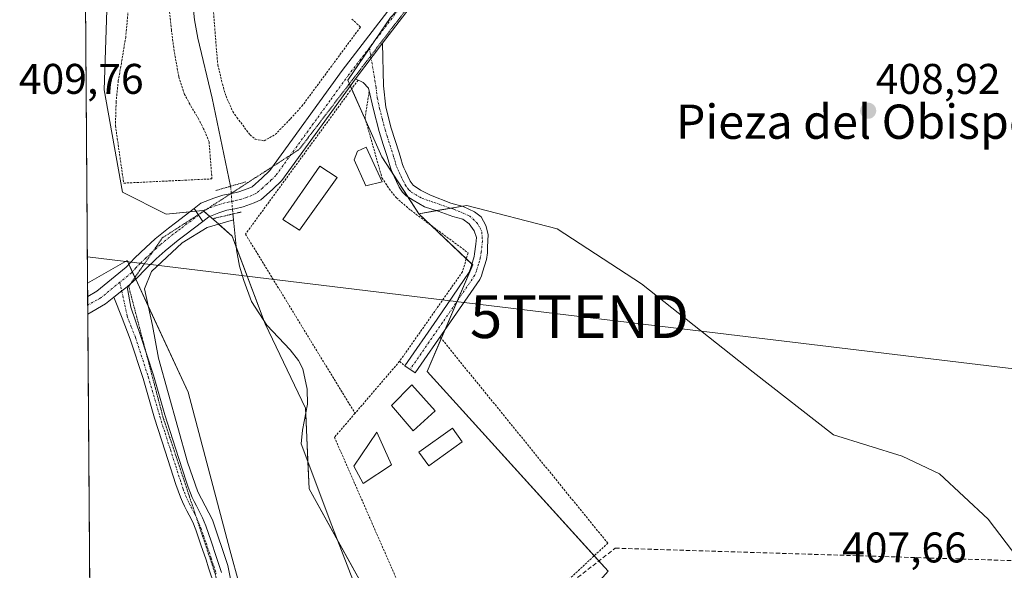
# Model space of a CAD drawing. Units: metres. Extents: x 549603 to 553082, y 4705477 to 4707815.
# Drawn here: x 549619 to 549849, y 4706245 to 4706373 of the extents above; entities that cross this region are included whole.
import ezdxf
from ezdxf.enums import TextEntityAlignment as Align

# ---------------------------------------------------------------- set-up
doc = ezdxf.new("R2010")
doc.units = ezdxf.units.M
doc.header["$MEASUREMENT"] = 0
for name, pattern in [('TRAZO_Y_PUNTO', [1, 0.5, -0.25, 0, -0.25]), ('TRAZOS', [0.75, 0.5, -0.25]), ('TRAZOS2', [0.375, 0.25, -0.125]), ('TRAZOSX2', [1.5, 1, -0.5])]:
    doc.linetypes.add(name, pattern=pattern)
doc.layers.get('0').update_dxf_attribs({"lineweight": 5})
for name, color, linetype, lineweight in [('Camino', 19, 'Continuous', 0), ('Camino Cxs', 19, 'Continuous', 0), ('Camino eje', 39, 'TRAZO_Y_PUNTO', 13), ('Carátula', 7, 'Continuous', 5), ('Comarca CxS', 133, 'Continuous', 0), ('Comunidad Autónoma CxS', 142, 'Continuous', 0), ('Conducción de hidrocarburos lineal', 6, 'TRAZOSX2', 0), ('Corriente natural lineal', 142, 'Continuous', 13), ('Corriente natural lineal oculto', 19, 'TRAZO_Y_PUNTO', 13), ('Cultivos herbáceos CxS', 92, 'Continuous', 0), ('Cultivos leñosos', 92, 'Continuous', 0), ('Cultivos leñosos CxS', 92, 'Continuous', 0), ('Edificación', 1, 'Continuous', 13), ('Edificación Cxs', 1, 'Continuous', 13), ('Edificación ligera', 1, 'Continuous', 0), ('Edificación ligera Cxs', 1, 'Continuous', 0), ('Huerta', 92, 'Continuous', 0), ('Huerta CxS', 92, 'Continuous', 0), ('Municipio CxS', 142, 'Continuous', 0), ('Piscina', 142, 'Continuous', 0), ('Piscina CxS', 142, 'Continuous', 0), ('Pista no pavimentada', 254, 'Continuous', 13), ('Pista no pavimentada Cxs', 254, 'Continuous', 0), ('Pista pavimentada', 135, 'Continuous', 13), ('Pista pavimentada Cxs', 135, 'Continuous', 0), ('Pista pavimentada eje', 135, 'TRAZO_Y_PUNTO', 0), ('Provincia CxS', 1, 'Continuous', 0), ('Puente lineal', 2, 'TRAZOS2', 0), ('Punto de cota en terreno', 7, 'Continuous', 0), ('Rótulo de punto de cota en terreno', 19, 'Continuous', 0), ('Tendido', 6, 'Continuous', 0), ('Texto cartográfico', 19, 'Continuous', 0), ('Torre de tendido puntual', 7, 'Continuous', 0), ('Valla', 19, 'TRAZOS', 0), ('Vía pecuaria eje', 92, 'TRAZOS2', 0)]:
    doc.layers.add(name, color=color, linetype=linetype, lineweight=lineweight)
doc.styles.add('Arial', font='txt', dxfattribs={"height": 0.2})

# ---------------------------------------------------------------- blocks, each defined once
blk = doc.blocks.new('*U164')
at = {"layer": 'Cultivos herbáceos CxS', "color": 92, "linetype": 'Continuous', "lineweight": 0}
for points in [[(549756.53, 4706244.42, 407.84), (549714.2, 4706291.13, 408.21), (549724.87, 4706316.03, 408.41), (549712.26, 4706327.97, 408.91), (549723.51, 4706329.89, 408.72), (549744.58, 4706324.4, 408.63), (549764.27, 4706311.58, 408.53), (549790.37, 4706290.97, 408.27), (549809.14, 4706276.32, 408.09), (549825.17, 4706271.28, 408.01), (549833.87, 4706267.16, 407.99), (549845.31, 4706256.63, 407.91), (549852.18, 4706247.47, 407.81)], [(549674.88, 4706224.7, 407.26), (549668.13, 4706249.46, 407.5), (549658.37, 4706286.24, 407.98), (549644.12, 4706317, 409.09), (549634.89, 4706311.71, 409.14), (549633.95, 4706444.21, 410.22), (549654.51, 4706441.48, 409.22), (549654.14, 4706425.36, 408.04), (549660.13, 4706411.68, 407.84), (549643.88, 4706403.13, 410.07), (549639.6, 4706382.6, 409.83), (549638.75, 4706356.94, 409.7), (549643.02, 4706332.99, 409.4), (549643.02, 4706332.99, 409.4), (549653.28, 4706327.86, 409.02), (549661.84, 4706328.72, 409.04), (549665.44, 4706325.57, 407.83), (549668.68, 4706322.73, 406.63), (549676.38, 4706302.2, 406.03), (549685.78, 4706282.53, 405.63), (549686.64, 4706263.72, 406.51), (549700.32, 4706238.91, 405.84)]]:
    blk.add_polyline3d(points, dxfattribs=at)
blk = doc.blocks.new('*U167')
at = {"layer": 'Corriente natural lineal', "color": 142, "linetype": 'Continuous', "lineweight": 13}
blk.add_polyline3d([(549666.03, 4706509.07, 409.12), (549667.47, 4706500.68, 409.58), (549667.6, 4706495.18, 408.96), (549667.5, 4706491.28, 408.57), (549666.66, 4706483.93, 408.33), (549664.54, 4706471.4, 408.6), (549664.25, 4706458.42, 408.37), (549661.5, 4706447.41, 408.45), (549658.21, 4706433.96, 408.14), (549657.77, 4706427.08, 407.19), (549658.67, 4706420.72, 407.34), (549659.45, 4706417.76, 407.29), (549659.17, 4706413.15, 407.57), (549658.09, 4706407.28, 408.21), (549657.98, 4706400.4, 408), (549658.62, 4706392.24, 408.23), (549659.36, 4706377.9, 407.26), (549659.85, 4706373.28, 407.25), (549660.65, 4706369, 407.24), (549663.96, 4706354.96, 407.14), (549668.3, 4706334.38, 407.39)], dxfattribs=at)
blk = doc.blocks.new('5PATER')
at = {"layer": 'Carátula', "linetype": 'Continuous', "lineweight": 5}
h = blk.add_hatch(color=250, dxfattribs=at)
edge = h.paths.add_edge_path()
edge.add_ellipse((0, 0.01), major_axis=(-1.33, -1.34), ratio=0.999422, start_angle=0, end_angle=360)
blk = doc.blocks.new('5TTEND')
blk.add_text('5TTEND', height=10).set_placement((0, 0), align=Align.MIDDLE_CENTER)

msp = doc.modelspace()

# ---------------------------------------------------------------- linework, layer by layer
at = {"layer": 'Camino', "color": 19, "linetype": 'Continuous', "lineweight": 0}
for points in [[(549697.45, 4706359.49, 409.51), (549703.81, 4706367.81, 409.57)], [(549703.81, 4706367.81, 409.57), (549703.99, 4706357.84, 409.36), (549704.55, 4706352.84, 409.31), (549705.8, 4706347.95, 409.24), (549707.64, 4706342.17, 409.14), (549708.04, 4706340.83, 409.14), (549708.46, 4706339.49, 409.13), (549708.8, 4706338.67, 409.13), (549709.18, 4706337.87, 409.13), (549709.7, 4706336.73, 409.1), (549710.25, 4706335.6, 409.07), (549710.92, 4706334.67, 409.03), (549712.64, 4706333.5, 409), (549715.02, 4706332.31, 408.98), (549719.78, 4706330.46, 408.8), (549722.61, 4706329.68, 408.7), (549725.25, 4706328.42, 408.59), (549726.8, 4706327.21, 408.55), (549727.92, 4706325.23, 408.47), (549728.45, 4706323.11, 408.39), (549728.35, 4706320.13, 408.37), (549728.33, 4706318.86, 408.36), (549728.04, 4706317.28, 408.35), (549727.63, 4706315.78, 408.34), (549727.16, 4706314.3, 408.33), (549726.9, 4706313.43, 408.33), (549726.52, 4706312.62, 408.32), (549718.98, 4706301.69, 408.27), (549711.43, 4706290.75, 408.21), (549709.02, 4706292.41, 408.2), (549716.57, 4706303.35, 408.28), (549724.06, 4706314.28, 408.37), (549724.36, 4706315.16, 408.4), (549724.82, 4706316.61, 408.43), (549725.19, 4706317.94, 408.44), (549725.3, 4706318.55, 408.45), (549725.61, 4706320.86, 408.44), (549725.74, 4706322.39, 408.43), (549725.22, 4706323.98, 408.47), (549724.03, 4706325.61, 408.53), (549722.56, 4706326.69, 408.56), (549720.25, 4706327.28, 408.6), (549716.81, 4706328.54, 408.67), (549713.57, 4706329.6, 408.89), (549710.92, 4706331.12, 408.97), (549709.28, 4706332.12, 408.98), (549708.45, 4706333.02, 409.01), (549707.71, 4706334.13, 409.05), (549707.05, 4706335.48, 409.06), (549706.52, 4706336.64, 409.06), (549706.13, 4706337.48, 409.07), (549705.71, 4706338.48, 409.08), (549705.23, 4706339.97, 409.11), (549704.84, 4706341.32, 409.14), (549703.93, 4706344.17, 409.2), (549702.99, 4706347.14, 409.23), (549701.66, 4706352.31, 409.26), (549700.54, 4706357.26, 409.35), (549699.23, 4706358.59, 409.42), (549697.45, 4706359.49, 409.51)]]:
    msp.add_polyline3d(points, dxfattribs=at)
at = {"layer": 'Camino Cxs', "color": 19, "linetype": 'Continuous', "lineweight": 0}
msp.add_polyline3d([(549697.45, 4706359.49, 409.51), (549703.81, 4706367.81, 409.57), (549703.99, 4706357.84, 409.36), (549704.55, 4706352.84, 409.31), (549705.8, 4706347.95, 409.24), (549707.64, 4706342.17, 409.14), (549708.04, 4706340.83, 409.14), (549708.46, 4706339.49, 409.13), (549708.8, 4706338.67, 409.13), (549709.18, 4706337.87, 409.13), (549709.7, 4706336.73, 409.1), (549710.25, 4706335.6, 409.07), (549710.92, 4706334.67, 409.03), (549712.64, 4706333.5, 409), (549715.02, 4706332.31, 408.98), (549719.78, 4706330.46, 408.8), (549722.61, 4706329.68, 408.7), (549725.25, 4706328.42, 408.59), (549726.8, 4706327.21, 408.55), (549727.92, 4706325.23, 408.47), (549728.45, 4706323.11, 408.39), (549728.35, 4706320.13, 408.37), (549728.33, 4706318.86, 408.36), (549728.04, 4706317.28, 408.35), (549727.63, 4706315.78, 408.34), (549727.16, 4706314.3, 408.33), (549726.9, 4706313.43, 408.33), (549726.52, 4706312.62, 408.32), (549718.98, 4706301.69, 408.27), (549711.43, 4706290.75, 408.21), (549709.02, 4706292.41, 408.2), (549716.57, 4706303.35, 408.28), (549724.06, 4706314.28, 408.37), (549724.36, 4706315.16, 408.4), (549724.82, 4706316.61, 408.43), (549725.19, 4706317.94, 408.44), (549725.3, 4706318.55, 408.45), (549725.61, 4706320.86, 408.44), (549725.74, 4706322.39, 408.43), (549725.22, 4706323.98, 408.47), (549724.03, 4706325.61, 408.53), (549722.56, 4706326.69, 408.56), (549720.25, 4706327.28, 408.6), (549716.81, 4706328.54, 408.67), (549713.57, 4706329.6, 408.89), (549710.92, 4706331.12, 408.97), (549709.28, 4706332.12, 408.98), (549708.45, 4706333.02, 409.01), (549707.71, 4706334.13, 409.05), (549707.05, 4706335.48, 409.06), (549706.52, 4706336.64, 409.06), (549706.13, 4706337.48, 409.07), (549705.71, 4706338.48, 409.08), (549705.23, 4706339.97, 409.11), (549704.84, 4706341.32, 409.14), (549703.93, 4706344.17, 409.2), (549702.99, 4706347.14, 409.23), (549701.66, 4706352.31, 409.26), (549700.54, 4706357.26, 409.35), (549699.23, 4706358.59, 409.42), (549697.45, 4706359.49, 409.51)], close=True, dxfattribs=at)
at = {"layer": 'Camino eje', "color": 39, "linetype": 'TRAZO_Y_PUNTO', "lineweight": 13}
msp.add_polyline3d([(549700.72, 4706366.73, 409.5), (549702.27, 4706357.55, 409.33), (549702.55, 4706355.05, 409.3), (549703.11, 4706352.58, 409.28), (549703.77, 4706349.99, 409.26), (549704.4, 4706347.55, 409.23), (549704.87, 4706346.06, 409.21), (549706.24, 4706341.75, 409.1), (549706.44, 4706341.08, 409.08), (549706.64, 4706340.4, 409.08), (549706.85, 4706339.73, 409.08), (549707.09, 4706338.99, 409.08), (549707.38, 4706338.28, 409.08), (549707.76, 4706337.46, 409.09), (549708.11, 4706336.69, 409.08), (549708.38, 4706336.11, 409.07), (549708.65, 4706335.54, 409.06), (549709.11, 4706334.68, 409.04), (549709.61, 4706333.93, 409.02), (549710.02, 4706333.48, 409), (549710.5, 4706332.98, 408.98), (549712.97, 4706331.58, 408.96), (549715.82, 4706330.59, 408.86), (549720.45, 4706329, 408.65), (549724.08, 4706327.48, 408.57), (549726, 4706325.69, 408.5), (549726.99, 4706323.71, 408.42), (549727.13, 4706321.59, 408.39), (549726.87, 4706319.01, 408.38), (549726.62, 4706317.61, 408.37), (549726.41, 4706316.86, 408.37), (549726.23, 4706316.2, 408.37), (549725.71, 4706314.56, 408.36), (549725.36, 4706313.6, 408.34), (549721.48, 4706307.89, 408.33), (549717.78, 4706302.52, 408.28), (549710.23, 4706291.58, 408.2)], dxfattribs=at)
at = {"layer": 'Comarca CxS', "color": 133, "linetype": 'Continuous', "lineweight": 0}
msp.add_polyline3d([(553064.56, 4705502.09, 426.17), (549640.83, 4705477.09, 398.69), (549628.21, 4707251.39, 432.38)], dxfattribs=at)
msp.add_polyline3d([(553064.56, 4705502.09, 426.17), (549640.83, 4705477.09, 398.69), (549628.21, 4707251.39, 432.38)], dxfattribs=at)
at = {"layer": 'Comunidad Autónoma CxS', "color": 142, "linetype": 'Continuous', "lineweight": 0}
msp.add_polyline3d([(553064.56, 4705502.09, 426.17), (549640.83, 4705477.09, 398.69), (549628.21, 4707251.39, 432.38)], dxfattribs=at)
msp.add_polyline3d([(553064.56, 4705502.09, 426.17), (549640.83, 4705477.09, 398.69), (549628.21, 4707251.39, 432.38)], dxfattribs=at)
at = {"layer": 'Conducción de hidrocarburos lineal', "color": 6, "linetype": 'TRAZOSX2', "lineweight": 0}
msp.add_polyline3d([(549636.01, 4706154.79, 407.75), (549661.86, 4706174.68, 407.83), (549758.17, 4706249.83, 407.82), (549957.95, 4706243.56, 408.06), (550120.14, 4706239.81, 410.5), (550243.19, 4706237.03, 412.59), (550331.76, 4706235.58, 409.97), (550415.58, 4706220.13, 410.9), (550464.84, 4706207.92, 411.41), (550487.92, 4706180.62, 411.42), (550500.06, 4706165.95, 411.57), (550577.62, 4706073.06, 413.74), (550593.97, 4706055.81, 415.25), (550779.09, 4705881.87, 419.25), (550833.62, 4705833.73, 418.33), (551196.22, 4705488.45, 415.17)], dxfattribs=at)
at = {"layer": 'Corriente natural lineal', "color": 142, "linetype": 'Continuous', "lineweight": 13}
for points in [[(549668.96, 4706326.5, 407.5), (549662.8, 4706324.77, 408.57), (549656.98, 4706321.19, 408.75), (549649.84, 4706314.45, 408.48), (549648.18, 4706310.41, 408.44), (549650.04, 4706301.81, 408.24), (549651.42, 4706294.21, 408.04), (549658.22, 4706269.93, 407.84), (549660.68, 4706263.02, 407.75), (549664.1, 4706256.44, 407.66), (549667.67, 4706245.8, 407.52), (549670.05, 4706233.66, 407.36), (549671.4, 4706227.7, 407.26), (549670.92, 4706220.96, 407.21), (549672.19, 4706214.05, 407.48), (549671.48, 4706201.11, 407.02), (549670.45, 4706189.13, 406.9), (549667.75, 4706168.81, 406.91), (549666.93, 4706153.54, 407.06), (549663.75, 4706140.44, 406.81), (549658.33, 4706121.66, 406.75), (549653.57, 4706109.88, 406.56), (549644.04, 4706089.77, 406.36), (549636.58, 4706075.41, 406.35)], [(549668.83, 4706327.9, 407.97), (549668.96, 4706326.5, 407.5)], [(549668.96, 4706326.5, 407.5), (549669.64, 4706319.52, 406.48), (549670.35, 4706315.74, 406.31), (549671.36, 4706312.33, 406.25), (549673.2, 4706307.48, 406.97), (549676.73, 4706301.91, 406.16), (549682.25, 4706296.15, 406.23), (549684.19, 4706293.63, 406.18), (549685.18, 4706291.71, 405.97), (549686.17, 4706287, 405.74), (549686.24, 4706283.5, 405.6), (549685.13, 4706277.42, 405.37), (549684.78, 4706274.2, 405.83), (549691.98, 4706255.12, 404.6), (549698.2, 4706238.98, 405.89)]]:
    msp.add_polyline3d(points, dxfattribs=at)
at = {"layer": 'Corriente natural lineal oculto', "color": 19, "linetype": 'TRAZO_Y_PUNTO', "lineweight": 13}
msp.add_polyline3d([(549668.3, 4706334.38, 407.39), (549668.83, 4706327.9, 407.97)], dxfattribs=at)
at = {"layer": 'Cultivos herbáceos CxS', "color": 92, "linetype": 'Continuous', "lineweight": 0}
for points in [[(549634.89, 4706311.71, 409.14), (549633.95, 4706444.21, 410.22)], [(549700.32, 4706238.91, 405.84), (549693.35, 4706251.55, 405.39), (549686.64, 4706263.72, 406.51), (549686.35, 4706270.03, 405.74), (549685.84, 4706281.31, 405.4), (549685.78, 4706282.53, 405.63), (549676.38, 4706302.2, 406.03), (549676.13, 4706302.85, 405.81), (549669.55, 4706320.39, 406.5), (549668.68, 4706322.73, 406.63), (549665.49, 4706325.52, 407.8), (549665.44, 4706325.57, 407.83), (549663.4, 4706327.35, 408.67), (549662.02, 4706328.56, 409.02), (549661.97, 4706328.6, 409.02), (549661.84, 4706328.72, 409.04), (549660.19, 4706328.55, 409.09), (549658.84, 4706328.42, 409.09), (549653.28, 4706327.86, 409.02), (549643.02, 4706332.99, 409.4), (549638.74, 4706356.94, 409.7), (549639.6, 4706382.6, 409.83)], [(549852.18, 4706247.47, 407.81), (549845.31, 4706256.63, 407.91), (549833.87, 4706267.16, 407.99), (549825.17, 4706271.28, 408.01), (549809.14, 4706276.32, 408.09), (549790.37, 4706290.97, 408.27), (549764.27, 4706311.58, 408.53), (549744.58, 4706324.4, 408.63), (549723.51, 4706329.89, 408.72), (549722.49, 4706329.72, 408.71), (549719.72, 4706329.25, 408.69), (549716.38, 4706328.68, 408.69), (549712.26, 4706327.97, 408.91)], [(549712.26, 4706327.97, 408.91), (549715.17, 4706325.22, 408.73), (549723.36, 4706317.45, 408.52), (549724.69, 4706316.2, 408.42), (549724.87, 4706316.03, 408.41), (549721.23, 4706307.53, 408.32), (549718.31, 4706300.72, 408.29), (549717.5, 4706298.82, 408.31), (549714.2, 4706291.13, 408.21), (549753.24, 4706248.04, 407.91), (549756.53, 4706244.42, 407.84), (549720.62, 4706204.2, 406.03), (549706.17, 4706213.14, 404.64)], [(549634.89, 4706311.71, 409.14), (549644.12, 4706317, 409.09), (549644.51, 4706316.16, 408.96), (549645.33, 4706314.4, 408.75), (549645.94, 4706313.07, 408.64), (549646.13, 4706312.66, 408.62), (549649.06, 4706306.33, 408.34), (549658.37, 4706286.24, 407.98), (549668.13, 4706249.46, 407.5), (549674.88, 4706224.7, 407.26)]]:
    msp.add_polyline3d(points, dxfattribs=at)
at = {"layer": 'Cultivos leñosos', "color": 92, "linetype": 'Continuous', "lineweight": 0}
for points in [[(549705.62, 4706373.78, 409.61), (549701.65, 4706367.96, 409.58), (549700.73, 4706366.61, 409.5), (549695.66, 4706359.17, 409.51), (549696.05, 4706358.31, 409.53), (549696.26, 4706357.84, 409.52), (549696.57, 4706357.12, 409.5), (549699.9, 4706349.64, 409.24), (549703.63, 4706341.25, 409.18), (549706.25, 4706337.22, 409.07), (549709.75, 4706331.83, 408.98), (549712.26, 4706327.97, 408.91)], [(549852.18, 4706247.47, 407.81), (549845.31, 4706256.63, 407.91), (549833.87, 4706267.16, 407.99), (549825.17, 4706271.28, 408.01), (549809.14, 4706276.32, 408.09), (549790.37, 4706290.97, 408.27), (549764.27, 4706311.58, 408.53), (549744.58, 4706324.4, 408.63), (549723.51, 4706329.89, 408.72), (549722.49, 4706329.72, 408.71), (549719.72, 4706329.25, 408.69), (549716.38, 4706328.68, 408.69), (549712.26, 4706327.97, 408.91)], [(549634.89, 4706311.71, 409.14), (549644.12, 4706317, 409.09), (549644.51, 4706316.16, 408.96), (549645.33, 4706314.4, 408.75), (549645.94, 4706313.07, 408.64), (549646.13, 4706312.66, 408.62), (549649.06, 4706306.33, 408.34), (549658.37, 4706286.24, 407.98), (549668.13, 4706249.46, 407.5), (549674.88, 4706224.7, 407.26)], [(549636.17, 4706132.03, 407.65), (549634.95, 4706304.52, 409.05), (549634.93, 4706306.58, 409.02), (549634.92, 4706308.65, 409), (549634.89, 4706311.71, 409.14)]]:
    msp.add_polyline3d(points, dxfattribs=at)
at = {"layer": 'Cultivos leñosos CxS', "color": 92, "linetype": 'Continuous', "lineweight": 0}
msp.add_polyline3d([(549852.18, 4706247.47, 407.81), (549845.31, 4706256.63, 407.91), (549833.87, 4706267.16, 407.99), (549825.17, 4706271.28, 408.01), (549809.14, 4706276.32, 408.09), (549790.37, 4706290.97, 408.27), (549764.27, 4706311.58, 408.53), (549744.58, 4706324.4, 408.63), (549723.51, 4706329.89, 408.72), (549712.26, 4706327.97, 408.91), (549703.63, 4706341.25, 409.18), (549695.66, 4706359.17, 409.51), (549705.62, 4706373.78, 409.61), (549731.51, 4706400.99, 409.71), (549751.79, 4706416.26, 410.3), (549747.38, 4706432.89, 410.72), (549708.28, 4706483.97, 411.38), (549686.72, 4706474.66, 411.45), (549681.73, 4706494.59, 411.79), (549664.14, 4706501.21, 410.33), (549659.16, 4706492.6, 410.91), (549654.51, 4706441.48, 409.22), (549633.95, 4706444.21, 410.22), (549630.93, 4706869.45, 419.52)], dxfattribs=at)
msp.add_polyline3d([(549636.17, 4706132.03, 407.65), (549634.89, 4706311.71, 409.14), (549644.12, 4706317, 409.09), (549658.37, 4706286.24, 407.98), (549668.13, 4706249.46, 407.5), (549674.88, 4706224.7, 407.26), (549672.63, 4706200.68, 407), (549665.13, 4706148.15, 407.07), (549660.62, 4706124.89, 406.68), (549659.9, 4706120.64, 406.59), (549651.62, 4706124.14, 407.28), (549636.17, 4706132.03, 407.65)], close=True, dxfattribs=at)
at = {"layer": 'Edificación', "color": 1, "linetype": 'Continuous', "lineweight": 13}
for points in [[(549693.21, 4706336.4, 410.15), (549684.41, 4706324.13, 410.63), (549680.49, 4706326.64, 411.46), (549689.12, 4706339.04, 412.07), (549693.21, 4706336.4, 410.15)], [(549716.05, 4706281.89, 410.87), (549710.92, 4706277.21, 410.13), (549705.87, 4706283.19, 411.49), (549710.67, 4706288, 411.59), (549716.05, 4706281.89, 410.87)], [(549705.92, 4706269.29, 409.54), (549699.27, 4706264.93, 407.91), (549697.1, 4706269, 408.86), (549702.46, 4706276.96, 409.64), (549705.92, 4706269.29, 409.54)]]:
    msp.add_polyline3d(points, dxfattribs=at)
at = {"layer": 'Edificación Cxs', "color": 1, "linetype": 'Continuous', "lineweight": 13}
for points in [[(549693.21, 4706336.4, 410.15), (549684.41, 4706324.13, 410.63), (549680.49, 4706326.64, 411.46), (549689.12, 4706339.04, 412.07), (549693.21, 4706336.4, 410.15)], [(549716.05, 4706281.89, 410.87), (549710.92, 4706277.21, 410.13), (549705.87, 4706283.19, 411.49), (549710.67, 4706288, 411.59), (549716.05, 4706281.89, 410.87)], [(549705.92, 4706269.29, 409.54), (549699.27, 4706264.93, 407.91), (549697.1, 4706269, 408.86), (549702.46, 4706276.96, 409.64), (549705.92, 4706269.29, 409.54)]]:
    msp.add_polyline3d(points, close=True, dxfattribs=at)
at = {"layer": 'Edificación ligera', "color": 1, "linetype": 'Continuous', "lineweight": 0}
msp.add_polyline3d([(549703.71, 4706335.43, 410.45), (549699.9, 4706334.48, 409.42), (549697.16, 4706340.55, 409.74), (549697.98, 4706342.56, 410.82), (549699.98, 4706343.49, 410.89), (549703.71, 4706335.43, 410.45)], dxfattribs=at)
at = {"layer": 'Edificación ligera Cxs', "color": 1, "linetype": 'Continuous', "lineweight": 0}
msp.add_polyline3d([(549703.71, 4706335.43, 410.45), (549699.9, 4706334.48, 409.42), (549697.16, 4706340.55, 409.74), (549697.98, 4706342.56, 410.82), (549699.98, 4706343.49, 410.89), (549703.71, 4706335.43, 410.45)], close=True, dxfattribs=at)
at = {"layer": 'Huerta', "color": 92, "linetype": 'Continuous', "lineweight": 0}
for points in [[(549700.32, 4706238.91, 405.84), (549693.35, 4706251.55, 405.39), (549686.64, 4706263.72, 406.51), (549686.35, 4706270.03, 405.74), (549685.84, 4706281.31, 405.4), (549685.78, 4706282.53, 405.63), (549676.38, 4706302.2, 406.03), (549676.13, 4706302.85, 405.81), (549669.55, 4706320.39, 406.5), (549668.68, 4706322.73, 406.63), (549665.49, 4706325.52, 407.8), (549665.44, 4706325.57, 407.83), (549663.4, 4706327.35, 408.67), (549662.02, 4706328.56, 409.02), (549661.97, 4706328.6, 409.02), (549661.84, 4706328.72, 409.04), (549660.19, 4706328.55, 409.09), (549658.84, 4706328.42, 409.09), (549653.28, 4706327.86, 409.02), (549643.02, 4706332.99, 409.4), (549638.74, 4706356.94, 409.7), (549639.6, 4706382.6, 409.83)], [(549705.62, 4706373.78, 409.61), (549701.65, 4706367.96, 409.58), (549700.73, 4706366.61, 409.5), (549695.66, 4706359.17, 409.51), (549696.05, 4706358.31, 409.53), (549696.26, 4706357.84, 409.52), (549696.57, 4706357.12, 409.5), (549699.9, 4706349.64, 409.24), (549703.63, 4706341.25, 409.18), (549706.25, 4706337.22, 409.07), (549709.75, 4706331.83, 408.98), (549712.26, 4706327.97, 408.91)], [(549712.26, 4706327.97, 408.91), (549715.17, 4706325.22, 408.73), (549723.36, 4706317.45, 408.52), (549724.69, 4706316.2, 408.42), (549724.87, 4706316.03, 408.41), (549721.23, 4706307.53, 408.32), (549718.31, 4706300.72, 408.29), (549717.5, 4706298.82, 408.31), (549714.2, 4706291.13, 408.21), (549753.24, 4706248.04, 407.91), (549756.53, 4706244.42, 407.84), (549720.62, 4706204.2, 406.03), (549706.17, 4706213.14, 404.64)]]:
    msp.add_polyline3d(points, dxfattribs=at)
at = {"layer": 'Huerta CxS', "color": 92, "linetype": 'Continuous', "lineweight": 0}
for points in [[(549700.32, 4706238.91, 405.84), (549686.64, 4706263.72, 406.51), (549685.78, 4706282.53, 405.63), (549676.38, 4706302.2, 406.03), (549668.68, 4706322.73, 406.63), (549665.44, 4706325.57, 407.83), (549661.84, 4706328.72, 409.04), (549653.28, 4706327.86, 409.02), (549643.02, 4706332.99, 409.4), (549638.75, 4706356.94, 409.7), (549639.6, 4706382.6, 409.83)], [(549705.62, 4706373.78, 409.61), (549695.66, 4706359.17, 409.51), (549703.63, 4706341.25, 409.18), (549712.26, 4706327.97, 408.91), (549712.26, 4706327.97, 408.91), (549724.87, 4706316.03, 408.41), (549714.2, 4706291.13, 408.21), (549756.53, 4706244.42, 407.84)]]:
    msp.add_polyline3d(points, dxfattribs=at)
at = {"layer": 'Municipio CxS', "color": 142, "linetype": 'Continuous', "lineweight": 0}
msp.add_polyline3d([(553064.56, 4705502.09, 426.17), (549640.83, 4705477.09, 398.69), (549628.21, 4707251.39, 432.38)], dxfattribs=at)
msp.add_polyline3d([(553064.56, 4705502.09, 426.17), (549640.83, 4705477.09, 398.69), (549628.21, 4707251.39, 432.38)], dxfattribs=at)
at = {"layer": 'Piscina', "color": 142, "linetype": 'Continuous', "lineweight": 0}
msp.add_polyline3d([(549722.43, 4706274.69, 408.78), (549714.57, 4706269.05, 408.4), (549712.3, 4706272.22, 408.51), (549720.15, 4706277.85, 408.76), (549722.43, 4706274.69, 408.78)], dxfattribs=at)
at = {"layer": 'Piscina CxS', "color": 142, "linetype": 'Continuous', "lineweight": 0}
msp.add_polyline3d([(549722.43, 4706274.69, 408.78), (549714.57, 4706269.05, 408.4), (549712.3, 4706272.22, 408.51), (549720.15, 4706277.85, 408.76), (549722.43, 4706274.69, 408.78)], close=True, dxfattribs=at)
at = {"layer": 'Pista no pavimentada', "color": 254, "linetype": 'Continuous', "lineweight": 13}
for points in [[(549634.92, 4706308.65, 409), (549634.92, 4706308.65, 409), (549637.03, 4706309.85, 408.95), (549643.88, 4706315.49, 408.94), (549645.93, 4706317.66, 408.95), (549648.46, 4706320.06, 409), (549650.68, 4706322.06, 409), (549653.8, 4706324.59, 409.01), (549655.45, 4706325.82, 409.03), (549659.79, 4706329.15, 409.09)], [(549659.79, 4706329.15, 409.09), (549661.81, 4706326.15, 408.96)], [(549661.81, 4706326.15, 408.96), (549657.62, 4706322.95, 408.94), (549656.02, 4706321.75, 408.82), (549653.02, 4706319.32, 408.74), (549650.9, 4706317.41, 408.7), (549648.48, 4706315.12, 408.62), (549646.35, 4706312.85, 408.62), (549644.1, 4706310.85, 408.66)], [(549641.04, 4706308.48, 408.8), (549642.86, 4706309.91, 408.71), (549644.1, 4706310.85, 408.66)], [(549641.04, 4706308.48, 408.8), (549642.86, 4706309.91, 408.71), (549644.1, 4706310.85, 408.66)], [(549644.1, 4706310.85, 408.66), (549644.98, 4706306.15, 408.59), (549647.24, 4706299.5, 408.4), (549650.26, 4706290.24, 408.3), (549652.95, 4706280.96, 408.14), (549655.41, 4706273.22, 408.09), (549657.92, 4706265.48, 407.92), (549658.41, 4706264.04, 407.92), (549658.94, 4706262.65, 407.93), (549659.35, 4706261.69, 407.93), (549659.81, 4706260.73, 407.92), (549660.33, 4706259.74, 407.89), (549660.9, 4706258.66, 407.85), (549661.75, 4706256.88, 407.79), (549662.51, 4706255.03, 407.77), (549663.75, 4706251.45, 407.74), (549664.94, 4706247.91, 407.71), (549665.56, 4706246.02, 407.67), (549666.18, 4706244.14, 407.6)], [(549634.95, 4706304.52, 409.05), (549634.92, 4706308.65, 409)], [(549641.04, 4706308.48, 408.8), (549639.08, 4706306.87, 408.92), (549634.95, 4706304.52, 409.05), (549634.95, 4706304.52, 409.05)], [(549664.51, 4706241.11, 407.85), (549663.17, 4706245.24, 407.99), (549662.55, 4706247.12, 407.98), (549661.37, 4706250.64, 407.97), (549660.15, 4706254.14, 408.02), (549659.45, 4706255.86, 408.08), (549658.65, 4706257.53, 408.18), (549658.1, 4706258.57, 408.25), (549657.56, 4706259.6, 408.25), (549657.06, 4706260.64, 408.25), (549656.6, 4706261.71, 408.22), (549656.04, 4706263.19, 408.16), (549655.53, 4706264.69, 408.15), (549653.02, 4706272.45, 408.43), (549650.54, 4706280.22, 408.35), (549647.85, 4706289.5, 408.53), (549644.87, 4706298.65, 408.6), (549642.96, 4706303.57, 408.84), (549641.04, 4706308.48, 408.8)]]:
    msp.add_polyline3d(points, dxfattribs=at)
at = {"layer": 'Pista no pavimentada Cxs', "color": 254, "linetype": 'Continuous', "lineweight": 0}
msp.add_polyline3d([(549661.81, 4706326.15, 408.96), (549657.62, 4706322.95, 408.94), (549656.02, 4706321.75, 408.82), (549653.02, 4706319.32, 408.74), (549650.9, 4706317.41, 408.7), (549648.48, 4706315.12, 408.62), (549646.35, 4706312.85, 408.62), (549644.1, 4706310.85, 408.66), (549642.86, 4706309.91, 408.71), (549641.04, 4706308.48, 408.8), (549639.08, 4706306.87, 408.92), (549634.95, 4706304.52, 409.05), (549634.95, 4706304.52, 409.05), (549634.92, 4706308.65, 409), (549634.92, 4706308.65, 409), (549637.03, 4706309.85, 408.95), (549643.88, 4706315.49, 408.94), (549645.93, 4706317.66, 408.95), (549648.46, 4706320.06, 409), (549650.68, 4706322.06, 409), (549653.8, 4706324.59, 409.01), (549655.45, 4706325.82, 409.03), (549659.79, 4706329.15, 409.09), (549661.81, 4706326.15, 408.96)], close=True, dxfattribs=at)
msp.add_polyline3d([(549664.51, 4706241.11, 407.85), (549663.17, 4706245.24, 407.99), (549662.55, 4706247.12, 407.98), (549661.37, 4706250.64, 407.97), (549660.15, 4706254.14, 408.02), (549659.45, 4706255.86, 408.08), (549658.65, 4706257.53, 408.18), (549658.1, 4706258.57, 408.25), (549657.56, 4706259.6, 408.25), (549657.06, 4706260.64, 408.25), (549656.6, 4706261.71, 408.22), (549656.04, 4706263.19, 408.16), (549655.53, 4706264.69, 408.15), (549653.02, 4706272.45, 408.43), (549650.54, 4706280.22, 408.35), (549647.85, 4706289.5, 408.53), (549644.87, 4706298.65, 408.6), (549642.96, 4706303.57, 408.84), (549641.04, 4706308.48, 408.8), (549641.04, 4706308.48, 408.8), (549642.86, 4706309.91, 408.71), (549644.1, 4706310.85, 408.66), (549644.98, 4706306.15, 408.59), (549647.24, 4706299.5, 408.4), (549650.26, 4706290.24, 408.3), (549652.95, 4706280.96, 408.14), (549655.41, 4706273.22, 408.09), (549657.92, 4706265.48, 407.92), (549658.41, 4706264.04, 407.92), (549658.94, 4706262.65, 407.93), (549659.35, 4706261.69, 407.93), (549659.81, 4706260.73, 407.92), (549660.33, 4706259.74, 407.89), (549660.9, 4706258.66, 407.85), (549661.75, 4706256.88, 407.79), (549662.51, 4706255.03, 407.77), (549663.75, 4706251.45, 407.74), (549664.94, 4706247.91, 407.71), (549665.56, 4706246.02, 407.67), (549666.18, 4706244.14, 407.6)], dxfattribs=at)
at = {"layer": 'Pista pavimentada', "color": 135, "linetype": 'Continuous', "lineweight": 13}
for points in [[(549868.76, 4706469.29, 412.61), (549842.43, 4706460.48, 412.26), (549828.02, 4706455.58, 412.13), (549822.94, 4706452.97, 412.09), (549818.36, 4706450.49, 411.99), (549814.65, 4706448.47, 412), (549808.38, 4706444.2, 411.75), (549804.86, 4706441.22, 411.59), (549801.63, 4706438.89, 411.4), (549796.06, 4706434.78, 411.23), (549793, 4706432.86, 411.25), (549785.05, 4706429.44, 411.06), (549773.36, 4706425.51, 410.67), (549768.9, 4706424.03, 410.62), (549764.1, 4706422.16, 410.57), (549761.47, 4706421.25, 410.51), (549758.22, 4706420.09, 410.39), (549755.97, 4706419.16, 410.29), (549753.54, 4706417.74, 410.3), (549749.41, 4706414.2, 410.14), (549747.35, 4706411.71, 410.04), (549731.2, 4706397.46, 409.75), (549714.72, 4706382.06, 409.61), (549703.81, 4706367.81, 409.57)], [(549659.79, 4706329.15, 409.09), (549661.35, 4706330.43, 409.1), (549664.36, 4706331.57, 408.02), (549666.51, 4706332.27, 406.97), (549668.55, 4706332.65, 407.74), (549670.2, 4706333.04, 408.51), (549672.41, 4706333.82, 409.17), (549673.35, 4706334.27, 409.1), (549675.63, 4706336.25, 409.21), (549677.5, 4706338.08, 409.48), (549694.36, 4706361.39, 409.39), (549712.04, 4706384.49, 409.64), (549728.78, 4706400.13, 409.75), (549744.75, 4706414.22, 410), (549746.83, 4706416.73, 410.17), (549752.22, 4706421.14, 410.44)], [(549697.45, 4706359.49, 409.51), (549703.81, 4706367.81, 409.57)], [(549697.45, 4706359.49, 409.51), (549680.24, 4706335.71, 409.39), (549678.07, 4706333.6, 409.42), (549675.35, 4706331.23, 409.16), (549673.79, 4706330.49, 408.83), (549671.22, 4706329.57, 408.24), (549669.3, 4706329.13, 408.12), (549667.4, 4706328.77, 408.19), (549665.56, 4706328.17, 408.39), (549663.18, 4706327.27, 408.7), (549661.81, 4706326.15, 408.96)], [(549659.79, 4706329.15, 409.09), (549661.81, 4706326.15, 408.96)]]:
    msp.add_polyline3d(points, dxfattribs=at)
at = {"layer": 'Pista pavimentada Cxs', "color": 135, "linetype": 'Continuous', "lineweight": 0}
msp.add_polyline3d([(549714.72, 4706382.06, 409.61), (549703.81, 4706367.81, 409.57), (549697.45, 4706359.49, 409.51), (549680.24, 4706335.71, 409.39), (549678.07, 4706333.6, 409.42), (549675.35, 4706331.23, 409.16), (549673.79, 4706330.49, 408.83), (549671.22, 4706329.57, 408.24), (549669.3, 4706329.13, 408.12), (549667.4, 4706328.77, 408.19), (549665.56, 4706328.17, 408.39), (549663.18, 4706327.27, 408.7), (549661.81, 4706326.15, 408.96), (549659.79, 4706329.15, 409.09), (549661.35, 4706330.43, 409.1), (549664.36, 4706331.57, 408.02), (549666.51, 4706332.27, 406.97), (549668.55, 4706332.65, 407.74), (549670.2, 4706333.04, 408.51), (549672.41, 4706333.82, 409.17), (549673.35, 4706334.27, 409.1), (549675.63, 4706336.25, 409.21), (549677.5, 4706338.08, 409.48), (549694.36, 4706361.39, 409.39), (549712.04, 4706384.49, 409.64)], dxfattribs=at)
at = {"layer": 'Pista pavimentada eje', "color": 135, "linetype": 'TRAZO_Y_PUNTO', "lineweight": 0}
for points in [[(549757.42, 4706421.6, 410.46), (549754.1, 4706420.15, 410.38), (549752.69, 4706419.33, 410.36), (549750.19, 4706417.24, 410.29), (549748.12, 4706415.47, 410.14), (549746.05, 4706412.97, 409.95), (549729.99, 4706398.8, 409.7), (549713.38, 4706383.28, 409.56), (549700.72, 4706366.73, 409.5)], [(549700.72, 4706366.73, 409.5), (549695.86, 4706360.38, 409.52), (549691.55, 4706354.43, 409.52), (549683.12, 4706342.78, 409.46), (549678.87, 4706336.9, 409.45), (549677.79, 4706335.84, 409.46), (549676.85, 4706334.93, 409.48), (549675.71, 4706333.94, 409.42), (549674.35, 4706332.75, 409.28), (549673.34, 4706332.27, 409.11), (549672, 4706331.77, 408.87), (549670.71, 4706331.31, 408.48), (549669.75, 4706331.09, 408.21), (549668.93, 4706330.89, 408.01), (549667.98, 4706330.71, 407.83), (549666.96, 4706330.52, 407.68), (549664.96, 4706329.87, 408.22), (549662.27, 4706328.85, 408.96), (549660.8, 4706327.65, 409.08)], [(549660.8, 4706327.65, 409.08), (549656.54, 4706324.39, 409.01), (549655.74, 4706323.79, 409.01), (549654.91, 4706323.17, 408.97), (549651.85, 4706320.69, 408.87), (549649.68, 4706318.74, 408.86), (549648.47, 4706317.59, 408.81), (549647.21, 4706316.39, 408.78), (549646.18, 4706315.31, 408.77), (549645.12, 4706314.17, 408.74), (549644.26, 4706313.47, 408.71), (549642.41, 4706311.94, 408.76)], [(549642.41, 4706311.94, 408.76), (549639.04, 4706309.17, 408.87), (549638.06, 4706308.36, 408.91), (549634.94, 4706306.59, 409.02), (549634.93, 4706306.58, 409.02)], [(549642.41, 4706311.94, 408.76), (549642.86, 4706309.91, 408.71), (549644.13, 4706304.03, 408.71), (549645.09, 4706301.57, 408.6), (549646.06, 4706299.08, 408.49), (549649.06, 4706289.87, 408.42), (549651.75, 4706280.59, 408.24), (549652.99, 4706276.71, 408.24), (549654.22, 4706272.84, 408.26), (549655.47, 4706268.97, 408.05), (549656.73, 4706265.09, 408.02), (549657.23, 4706263.62, 408.03), (549657.49, 4706262.92, 408.05), (549657.87, 4706261.94, 408.07), (549658.32, 4706260.93, 408.08), (549658.69, 4706260.17, 408.08), (549659.09, 4706259.4, 408.07), (549659.78, 4706258.1, 408.02), (549660.6, 4706256.37, 407.93), (549660.98, 4706255.45, 407.9), (549661.33, 4706254.59, 407.88), (549661.95, 4706252.8, 407.86), (549662.56, 4706251.05, 407.85), (549663.75, 4706247.52, 407.84), (549664.37, 4706245.63, 407.82), (549664.67, 4706244.69, 407.81), (549664.98, 4706243.75, 407.78)]]:
    msp.add_polyline3d(points, dxfattribs=at)
at = {"layer": 'Provincia CxS', "color": 1, "linetype": 'Continuous', "lineweight": 0}
msp.add_polyline3d([(553064.56, 4705502.09, 426.17), (549640.83, 4705477.09, 398.69), (549628.21, 4707251.39, 432.38)], dxfattribs=at)
msp.add_polyline3d([(553064.56, 4705502.09, 426.17), (549640.83, 4705477.09, 398.69), (549628.21, 4707251.39, 432.38)], dxfattribs=at)
at = {"layer": 'Puente lineal', "color": 2, "linetype": 'TRAZOS2', "lineweight": 0}
for points in [[(549671.85, 4706335.41, 410.53), (549668.31, 4706334.38, 409.16), (549664.76, 4706333.35, 409.45)], [(549670.78, 4706328.36, 409.75), (549668.83, 4706327.9, 411.66), (549664.33, 4706326.84, 411.56)]]:
    msp.add_polyline3d(points, dxfattribs=at)
at = {"layer": 'Tendido', "color": 6, "linetype": 'Continuous', "lineweight": 0}
msp.add_polyline3d([(550620.23, 4706199.89, 416.63), (550473.77, 4706217.8, 411.58), (550264.41, 4706243.01, 412.2), (550116.5, 4706260.47, 410.06), (549933.94, 4706281.77, 408.1), (549749.8, 4706303.91, 408.11), (549634.85, 4706317.89, 409.62)], dxfattribs=at)
at = {"layer": 'Valla', "color": 19, "linetype": 'TRAZOS', "lineweight": 0}
for points in [[(549643.33, 4706335.11, 410.09), (549663.94, 4706336.1, 409.51), (549663.27, 4706344.76, 408.97), (549661.98, 4706347.81, 407.87), (549660.8, 4706350.13, 408.3), (549658.78, 4706353.52, 408.31), (549657.55, 4706355.84, 411.37), (549656.19, 4706359.98, 413.78), (549655.1, 4706366, 412.66), (549654.46, 4706370.9, 408.68), (549653.89, 4706376.57, 411.24)], [(549664.1, 4706377.99, 411.98), (549664.83, 4706368.24, 411.35), (549665.3, 4706362.8, 409.33), (549666.39, 4706358.21, 410.25), (549667.23, 4706355.44, 408.47), (549668.78, 4706351.84, 408.46), (549669.77, 4706350.44, 408.36), (549672.83, 4706346.4, 408.41), (549674.03, 4706345.41, 408.72), (549676.12, 4706344.98, 408.86), (549678.71, 4706346.46, 409.68), (549682.3, 4706350.16, 411.23), (549684.94, 4706353.05, 409.24), (549698.62, 4706371.57, 410.18), (549696.64, 4706373.44, 409.87)], [(549644.37, 4706375.52, 410.84), (549643.79, 4706369.21, 410.82), (549642.78, 4706363.15, 411.26), (549642.06, 4706359, 410.17), (549641.55, 4706354.05, 410.6), (549641.39, 4706348.55, 410.7), (549643.33, 4706335.11, 410.09)], [(549698.07, 4706359.17, 411.02), (549671.78, 4706323.19, 407.89), (549697.37, 4706281.33, 412.29)], [(549700.69, 4706356.57, 410.48), (549699.71, 4706350.32, 410.49), (549703.66, 4706336.34, 410.65), (549705.35, 4706333.76, 410.44), (549707.03, 4706331.65, 409.69), (549710.39, 4706328.76, 410.57), (549723.77, 4706318.84, 410.03), (549722.46, 4706314.38, 408.43), (549707.78, 4706293.48, 409.97)], [(549697.37, 4706281.33, 412.29), (549692.56, 4706275.73, 411.06), (549718.72, 4706215.97, 407), (549756.41, 4706250.98, 407.88), (549717.23, 4706299.15, 408.37)], [(549707.78, 4706293.48, 409.97), (549697.37, 4706281.33, 412.29)], [(549707.78, 4706293.48, 409.97), (549709.02, 4706292.4, 410.46)]]:
    msp.add_polyline3d(points, dxfattribs=at)
at = {"layer": 'Vía pecuaria eje', "color": 92, "linetype": 'TRAZOS2', "lineweight": 0}
for points in [[(549742.42, 4706409.76, 409.83), (549739.91, 4706407.29, 409.78), (549736.66, 4706404.1, 409.7), (549733.42, 4706400.91, 409.76), (549730.18, 4706397.71, 409.72), (549726.93, 4706394.52, 409.72), (549723.69, 4706391.33, 409.67), (549720.45, 4706388.14, 409.58), (549717.2, 4706384.94, 409.61), (549713.96, 4706381.75, 409.6), (549711, 4706377.88, 409.56), (549708.03, 4706374, 409.58), (549705.07, 4706370.12, 409.59), (549702.11, 4706366.24, 409.53), (549701.03, 4706364.84, 409.49)], [(549701.03, 4706364.84, 409.49), (549699.14, 4706362.37, 409.5), (549696.18, 4706358.49, 409.53), (549693.21, 4706354.61, 409.49), (549690.25, 4706350.73, 409.41), (549687.29, 4706346.86, 409.47), (549684.32, 4706342.98, 409.45), (549682.34, 4706341.7, 409.46)], [(549682.34, 4706341.7, 409.46), (549680.32, 4706340.39, 409.42), (549678.16, 4706339, 409.43)], [(549678.16, 4706339, 409.43), (549676.33, 4706337.81, 409.4), (549672.33, 4706335.23, 408.57), (549668.33, 4706332.64, 407.64), (549668.26, 4706332.6, 407.61)], [(549668.26, 4706332.6, 407.61), (549664.33, 4706330.06, 408.34), (549662.74, 4706329.03, 408.86)], [(549662.74, 4706329.03, 408.86), (549661.54, 4706328.25, 409.09), (549660.74, 4706327.74, 409.08)], [(549660.74, 4706327.74, 409.08), (549660.33, 4706327.47, 409.07), (549656.33, 4706324.89, 409.02), (549652.34, 4706322.31, 408.94), (549650.17, 4706319.18, 408.87)], [(549650.17, 4706319.18, 408.87), (549649.72, 4706318.53, 408.85), (549647.11, 4706314.75, 408.68), (549644.89, 4706311.55, 408.64)], [(549644.89, 4706311.55, 408.64), (549644.49, 4706310.98, 408.65), (549645.64, 4706306.59, 408.53), (549646.79, 4706302.21, 408.45), (549647.94, 4706297.82, 408.35), (549648.56, 4706295.44, 408.31)], [(549648.56, 4706295.44, 408.31), (549649.09, 4706293.44, 408.27), (549650.24, 4706289.06, 408.35), (549651.39, 4706284.67, 408.26), (549652.54, 4706280.29, 408.17), (549654.06, 4706275.73, 408.17), (549655.58, 4706271.17, 408.05), (549657.1, 4706266.62, 407.94), (549658.61, 4706262.06, 407.99), (549660.13, 4706257.5, 407.98), (549660.31, 4706256.98, 407.96)], [(549660.31, 4706256.98, 407.96), (549661.65, 4706252.95, 407.88), (549663.17, 4706248.39, 407.86), (549664.69, 4706243.84, 407.82), (549665.7, 4706239.58, 407.66), (549666.72, 4706235.33, 407.51), (549667.59, 4706231.67, 407.46)]]:
    msp.add_polyline3d(points, dxfattribs=at)

# ---------------------------------------------------------------- block references
at = {"layer": 'Corriente natural lineal', "color": 142, "linetype": 'Continuous', "lineweight": 13}
msp.add_blockref('*U167', (0, 0), dxfattribs=at)
at = {"layer": 'Cultivos herbáceos CxS', "color": 92, "linetype": 'Continuous', "lineweight": 0}
msp.add_blockref('*U164', (0, 0), dxfattribs=at)
at = {"layer": 'Punto de cota en terreno', "linetype": 'Continuous', "lineweight": 0}
msp.add_blockref('5PATER', (549817.24, 4706352.01, 408.92), dxfattribs=at)
at = {"layer": 'Torre de tendido puntual', "linetype": 'Continuous', "lineweight": 0}
msp.add_blockref('5TTEND', (549749.8, 4706303.91, 408.1), dxfattribs=at)

# ---------------------------------------------------------------- texts
at = {"layer": 'Rótulo de punto de cota en terreno', "color": 19, "linetype": 'Continuous', "lineweight": 0, "style": 'Arial'}
for s, p in [('409,76', (549618.83, 4706353.78)), ('408,92', (549819, 4706353.77)), ('407,66', (549811.15, 4706244.3))]:
    msp.add_text(s, height=7, dxfattribs=at).set_placement(p, align=Align.BOTTOM_LEFT)
at = {"layer": 'Texto cartográfico', "color": 19, "linetype": 'Continuous', "lineweight": 0, "style": 'Arial'}
msp.add_text('Pieza del Obispo', height=8, dxfattribs=at).set_placement((549814.52, 4706349.46), align=Align.MIDDLE_CENTER)

doc.saveas('drawing.dxf')
